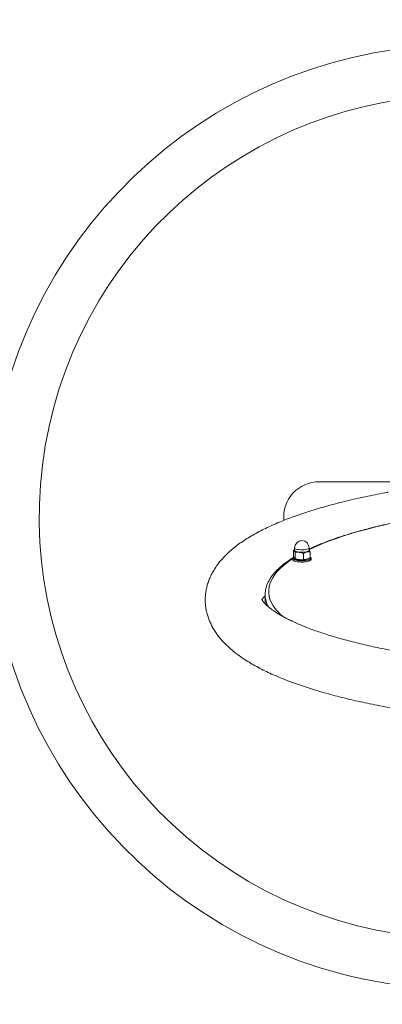
# Model space of a CAD drawing. Units: millimetres. Extents: x 5 to 415, y 5 to 292.
# Drawn here: x 86 to 96, y 164 to 192 of the extents above; entities that cross this region are included whole.
import ezdxf

# ---------------------------------------------------------------- set-up
doc = ezdxf.new("R2010")
doc.units = ezdxf.units.MM
doc.linetypes.add('CENTERX2', pattern=[20.32, 12.7, -2.54, 2.54, -2.54])
doc.layers.add('1', color=7, linetype='Continuous', lineweight=15)
doc.styles.add('SLDTEXTSTYLE0', font='ISOCP', dxfattribs={"width": 0.96})
doc.dimstyles.new('SLDDIMSTYLE0', dxfattribs={"dimtxt": 3.5, "dimasz": 3.302, "dimexe": 0, "dimexo": 0.0625, "dimgap": 0.875, "dimtad": 2, "dimlfac": 30, "dimrnd": 1e-09, "dimzin": 12, "dimdsep": 46, "dimtxsty": 'SLDTEXTSTYLE0', "dimsah": 1, "dimcen": 0.09, "dimadec": 0, "dimazin": 0, "dimtfac": 1, "dimtofl": 0, "dimtmove": 0, "dimatfit": 3, "dimfxl": 0, "dimtolj": 1, "dimtzin": 12, "dimarcsym": 0})

# ---------------------------------------------------------------- blocks, each defined once
blk = doc.blocks.new('*D5')
at = {"layer": '1'}
for p, q in [((18.35, 178.519), (18.35, 271.614)), ((178.35, 178.519), (178.35, 271.614)), ((18.35, 270.614), (178.35, 270.614))]:
    blk.add_line(p, q, dxfattribs=at)
for points in [[(18.35, 270.614), (21.652, 270.106), (21.652, 271.122)], [(178.35, 270.614), (175.048, 271.122), (175.048, 270.106)]]:
    blk.add_solid(points, dxfattribs=at)
at = {"layer": '1', "char_height": 3.5, "attachment_point": 1, "style": 'SLDTEXTSTYLE0'}
for s, insert in [('%%c', (90.919, 275.126)), ('4800', (95.67, 275.126))]:
    blk.add_mtext(s, dxfattribs=dict(at, insert=insert))

msp = doc.modelspace()

# ---------------------------------------------------------------- linework, layer by layer
at = {"color": 7, "linetype": 'Continuous', "lineweight": 15}
for p, q in [((96.92494, 178.52417), (94.31476, 178.52417)), ((93.61945, 176.58321), (93.58905, 176.56993)), ((93.58905, 176.56993), (93.58905, 176.39803)), ((93.61728, 176.63999), (93.61728, 176.5714)), ((94.03394, 176.5714), (94.03394, 176.63999)), ((94.03394, 176.58294), (94.0383, 176.57824)), ((93.55894, 176.33894), (93.55894, 176.30674)), ((93.58796, 176.37536), (93.56869, 176.35743)), ((93.62529, 176.33638), (93.63369, 176.33223)), ((93.63679, 176.50637), (93.75507, 176.51452)), ((93.63679, 176.50637), (93.63679, 176.33447)), ((93.87335, 176.31339), (93.75507, 176.30523)), ((93.87335, 176.48529), (93.96776, 176.52522)), ((93.87335, 176.48529), (93.87335, 176.31339)), ((94.06216, 176.35587), (93.96776, 176.31593)), ((94.01753, 176.33223), (94.03321, 176.33998)), ((94.06216, 176.52777), (94.06216, 176.35587)), ((94.08252, 176.35743), (94.06326, 176.37536)), ((94.09228, 176.30674), (94.09228, 176.33894)), ((92.77984, 175.30826), (92.77984, 175.0488))]:
    msp.add_line(p, q, dxfattribs=at)
at = {"color": 8, "linetype": 'Continuous', "lineweight": 15, "flags": 128}
for points in [[(96.18069, 177.29549), (95.93103, 177.23657), (95.68943, 177.17544), (95.45617, 177.11218), (95.23154, 177.04686), (95.0158, 176.97956), (94.80921, 176.91037), (94.61203, 176.83936), (94.42449, 176.76662), (94.24681, 176.69224), (94.07922, 176.61632), (94.03348, 176.59448)], [(94.03394, 176.63999), (94.03369, 176.63731), (94.02516, 176.6245), (94.00504, 176.61259), (93.9745, 176.60227), (93.9353, 176.59414), (93.88972, 176.58868), (93.84042, 176.5862), (93.79026, 176.58685), (93.74215, 176.59058), (93.69889, 176.59718), (93.663, 176.60628), (93.63656, 176.61733), (93.6211, 176.6297), (93.61728, 176.63999)], [(93.55894, 176.32933), (93.5135, 176.29894), (93.39909, 176.21667), (93.29577, 176.13341), (93.20369, 176.04927), (93.12295, 175.96436), (93.05363, 175.87878), (92.99584, 175.79262), (92.94964, 175.706), (92.91508, 175.61901), (92.8922, 175.53176), (92.88104, 175.44437), (92.8816, 175.35692), (92.89389, 175.26953), (92.91789, 175.18231), (92.95358, 175.09535), (93.0009, 175.00877), (93.0598, 174.92266), (93.13022, 174.83714), (93.21206, 174.7523), (93.28666, 174.68415)]]:
    msp.add_lwpolyline(points, dxfattribs=at)
at = {"color": 7, "linetype": 'Continuous', "lineweight": 15, "flags": 128}
for points in [[(93.61718, 176.55705), (93.61354, 176.57027), (93.61728, 176.57816)], [(94.03394, 176.57816), (94.03404, 176.57803), (94.03768, 176.56481), (94.02899, 176.55176), (94.00849, 176.53962), (93.97736, 176.5291), (93.9374, 176.52082), (93.89095, 176.51525), (93.84071, 176.51272), (93.78958, 176.51338), (93.74055, 176.51719), (93.69646, 176.52392), (93.65988, 176.53319), (93.63293, 176.54445), (93.61718, 176.55705), (93.61718, 176.55705)], [(93.61728, 176.5714), (93.6211, 176.56112), (93.63656, 176.54875), (93.663, 176.5377), (93.69889, 176.5286), (93.74215, 176.522), (93.79026, 176.51827), (93.84042, 176.51762), (93.88972, 176.5201), (93.9353, 176.52556), (93.9745, 176.53369), (94.00504, 176.54401), (94.02516, 176.55592), (94.03369, 176.56873), (94.03394, 176.5714)], [(94.0383, 176.57824), (94.04187, 176.57096), (94.04175, 176.56363), (94.03793, 176.55636), (94.03047, 176.54928), (94.01951, 176.54252), (94.00523, 176.53618), (93.98788, 176.53038), (93.96776, 176.52522)], [(93.60987, 176.29837), (93.58122, 176.31132), (93.564, 176.32557), (93.55901, 176.34043), (93.56648, 176.35523), (93.56869, 176.35743)], [(93.58796, 176.37536), (93.58783, 176.37524), (93.57919, 176.36112), (93.58291, 176.34686), (93.59879, 176.33317), (93.62605, 176.32073)], [(94.08252, 176.35743), (94.09127, 176.34491), (94.09003, 176.32999), (94.07641, 176.31549), (94.05107, 176.30208), (94.01519, 176.2904), (93.97044, 176.28099), (93.91892, 176.27428), (93.86304, 176.2706), (93.80541, 176.27012), (93.74872, 176.27285), (93.69563, 176.27867), (93.64861, 176.28732), (93.60987, 176.29837)], [(93.60987, 176.26617), (93.64861, 176.25512), (93.69563, 176.24648), (93.74872, 176.24065), (93.80541, 176.23792), (93.86304, 176.23841), (93.91892, 176.24209), (93.97044, 176.24879), (94.01519, 176.2582), (94.05107, 176.26989), (94.07641, 176.28329), (94.09003, 176.29779), (94.09228, 176.30674)], [(93.62605, 176.32073), (93.66332, 176.31018), (93.70872, 176.30204), (93.75999, 176.29672), (93.81454, 176.29448), (93.86965, 176.29544), (93.92256, 176.29955), (93.9706, 176.30661), (94.01137, 176.31625), (94.04282, 176.328), (94.06339, 176.34127), (94.07203, 176.35539), (94.06831, 176.36966), (94.06326, 176.37536)]]:
    msp.add_lwpolyline(points, dxfattribs=at)
at = {"color": 7, "linetype": 'Continuous', "lineweight": 15}
for centre, radius, start, end in [((98.34998, 177.51917), 13.43833, 90, 338.224836), ((98.34998, 177.51917), 12, 1.925931, 333.269357), ((94.31476, 177.51917), 1.005, 90, 185.338341), ((93.82561, 176.63999), 0.20833, 360, 180), ((93.62764, 176.5678), 0.01835, 124.385669, 216.68083), ((93.61719, 176.32761), 0.06187, 199.711862, 263.209069), ((93.74917, 176.75458), 0.24013, 235.431906, 271.407636), ((93.77316, 176.67292), 0.36813, 247.737503, 267.183847), ((93.82484, 177.2469), 0.7357, 264.558444, 281.201724), ((93.82484, 177.03762), 0.7357, 264.558444, 281.201724), ((93.92257, 176.5381), 0.22671, 281.496346, 294.762163), ((93.44172, 175.30826), 0.66187, 173.068658, 186.780663)]:
    msp.add_arc(centre, radius, start, end, dxfattribs=at)
at = {"color": 8, "linetype": 'Continuous', "lineweight": 15}
msp.add_arc((93.53783, 175.32575), 0.7594, 187.235049, 208.921706, dxfattribs=at)
at = {"color": 7, "linetype": 'Continuous', "lineweight": 15}
for points, knots in [([(96.28478, 178.22576), (96.27714, 178.22441), (96.17323, 178.20602), (95.97843, 178.16831), (95.70097, 178.11244), (95.43007, 178.05384), (95.16512, 177.99286), (94.90654, 177.9294), (94.65442, 177.86347), (94.40893, 177.79506), (94.17023, 177.72413), (93.93842, 177.65064), (93.71363, 177.57452), (93.49596, 177.49567), (93.28549, 177.41398), (93.0823, 177.32929), (92.88648, 177.24141), (92.69813, 177.1501), (92.51738, 177.05509), (92.34445, 176.95607), (92.17968, 176.85272), (92.02371, 176.74488), (91.87744, 176.63257), (91.74198, 176.51611), (91.61842, 176.39608), (91.51119, 176.27723), (91.41637, 176.15681), (91.33383, 176.03545), (91.26108, 175.90852), (91.2008, 175.78083), (91.15257, 175.65263), (91.11599, 175.52413), (91.09075, 175.39555), (91.07658, 175.26719), (91.07326, 175.13941), (91.08056, 175.01262), (91.09823, 174.88726), (91.12603, 174.76367), (91.16374, 174.64203), (91.21126, 174.52236), (91.2686, 174.40459), (91.33593, 174.28853), (91.41359, 174.17396), (91.50206, 174.06063), (91.60193, 173.94835), (91.71375, 173.83709), (91.83787, 173.72704), (91.9743, 173.61859), (92.12261, 173.51229), (92.28205, 173.40869), (92.45162, 173.30827), (92.63036, 173.21132), (92.81749, 173.11792), (93.01251, 173.028), (93.21511, 172.94139), (93.42508, 172.85793), (93.64226, 172.77748), (93.86652, 172.69989), (94.09776, 172.62506), (94.33584, 172.5529), (94.58064, 172.48336), (94.83203, 172.41638), (95.08986, 172.35194), (95.35398, 172.29), (95.62419, 172.23057), (95.90033, 172.17363), (96.18219, 172.1192), (96.46957, 172.06728), (96.76224, 172.01789), (97.05998, 171.97103), (97.36255, 171.92673), (97.6697, 171.885), (97.98119, 171.84587), (98.29675, 171.80935), (98.61611, 171.77546), (98.939, 171.74422), (99.26515, 171.71566), (99.59427, 171.68978), (99.92607, 171.6666), (100.26026, 171.64614), (100.59654, 171.62841), (100.93463, 171.61343), (101.2742, 171.60119), (101.61497, 171.59172), (101.95663, 171.58502), (102.29887, 171.58108), (102.64138, 171.57992), (102.98386, 171.58154), (103.326, 171.58593), (103.66749, 171.59309), (104.00801, 171.60301), (104.34727, 171.6157), (104.68497, 171.63113), (105.02079, 171.6493), (105.35445, 171.67019), (105.68565, 171.69379), (106.01409, 171.72009), (106.33949, 171.74907), (106.66156, 171.7807), (106.98002, 171.81498), (107.2946, 171.85187), (107.60503, 171.89136), (107.91105, 171.93343), (108.2124, 171.97806), (108.50884, 172.02522), (108.80012, 172.07489), (109.08602, 172.12706), (109.36632, 172.18172), (109.6408, 172.23884), (109.90926, 172.29842), (110.17152, 172.36046), (110.42739, 172.42496), (110.67671, 172.49193), (110.91935, 172.5614), (111.15514, 172.63341), (111.38399, 172.70801), (111.60578, 172.78528), (111.82041, 172.86531), (112.02781, 172.94825), (112.22788, 173.03427), (112.42055, 173.12356), (112.60571, 173.2164), (112.78318, 173.31307), (112.95271, 173.41389), (113.11384, 173.51912), (113.26581, 173.62887), (113.40764, 173.74299), (113.53818, 173.86105), (113.65644, 173.98236), (113.75827, 174.10212), (113.84765, 174.22312), (113.92485, 174.34488), (113.99225, 174.47212), (114.04739, 174.60004), (114.09064, 174.72839), (114.12242, 174.85696), (114.14285, 174.98549), (114.15075, 175.08774), (114.15134, 175.14683), (114.15151, 175.16319)], [0, 0, 0, 0, 0.00060034, 0.00816383, 0.01574014, 0.02333081, 0.0309376, 0.03856248, 0.04620772, 0.05387587, 0.06156985, 0.06929295, 0.07704888, 0.08484177, 0.0926761, 0.10055663, 0.10848802, 0.11647427, 0.12451763, 0.13261656, 0.14076261, 0.14893563, 0.15708094, 0.16513169, 0.17300606, 0.18062452, 0.18719296, 0.19418893, 0.20087798, 0.20727912, 0.21343597, 0.2193954, 0.22520304, 0.2309018, 0.23653174, 0.24213082, 0.24772756, 0.25335493, 0.25905001, 0.26485075, 0.27079631, 0.27692665, 0.28328116, 0.28989589, 0.29679862, 0.30400203, 0.31149617, 0.31924403, 0.32718502, 0.33524759, 0.34336509, 0.35147903, 0.35955745, 0.36758704, 0.37556327, 0.38348665, 0.39136026, 0.39918829, 0.40697523, 0.41472547, 0.42244308, 0.43013177, 0.43779483, 0.44543518, 0.45305539, 0.46065772, 0.46824416, 0.47581646, 0.48337617, 0.49092466, 0.49846313, 0.50599268, 0.51351426, 0.52102875, 0.52853693, 0.5360395, 0.54353712, 0.55103036, 0.55851978, 0.56600588, 0.57348912, 0.58096995, 0.58844878, 0.59592602, 0.60340203, 0.6108772, 0.61835187, 0.62582642, 0.63330111, 0.64077627, 0.64825223, 0.65572939, 0.66320809, 0.67068874, 0.67817175, 0.68565753, 0.69314655, 0.7006393, 0.70813629, 0.71563809, 0.72314531, 0.73065864, 0.73817881, 0.74570665, 0.75324307, 0.76078907, 0.76834581, 0.77591456, 0.78349675, 0.79109402, 0.79870822, 0.80634143, 0.81399603, 0.82167475, 0.82938063, 0.83711716, 0.84488822, 0.85269809, 0.8605514, 0.86845292, 0.87640713, 0.88441745, 0.89248484, 0.90060532, 0.90876613, 0.91693438, 0.92504894, 0.93303538, 0.94081018, 0.94830157, 0.95474002, 0.96159763, 0.96816001, 0.97445224, 0.98051994, 0.98640979, 0.99216635, 0.99783127, 1, 1, 1, 1]), ([(96.28478, 178.22576), (96.27714, 178.22441), (96.17323, 178.20602), (95.97843, 178.16831), (95.70097, 178.11244), (95.43007, 178.05384), (95.16512, 177.99286), (94.90654, 177.9294), (94.65442, 177.86347), (94.40893, 177.79506), (94.17023, 177.72413), (93.93842, 177.65064), (93.71363, 177.57452), (93.49596, 177.49567), (93.28549, 177.41398), (93.0823, 177.32929), (92.88648, 177.24141), (92.69813, 177.1501), (92.51738, 177.05509), (92.34445, 176.95607), (92.17968, 176.85272), (92.02371, 176.74488), (91.87744, 176.63257), (91.74198, 176.51611), (91.61842, 176.39608), (91.51119, 176.27723), (91.41637, 176.15681), (91.33383, 176.03545), (91.26108, 175.90852), (91.2008, 175.78083), (91.15257, 175.65263), (91.11599, 175.52413), (91.09075, 175.39555), (91.07658, 175.26719), (91.07326, 175.13941), (91.08056, 175.01262), (91.09823, 174.88726), (91.12603, 174.76367), (91.16374, 174.64203), (91.21126, 174.52236), (91.2686, 174.40459), (91.33593, 174.28853), (91.41359, 174.17396), (91.50206, 174.06063), (91.60193, 173.94835), (91.71375, 173.83709), (91.83787, 173.72704), (91.9743, 173.61859), (92.12261, 173.51229), (92.28205, 173.40869), (92.45162, 173.30827), (92.63036, 173.21132), (92.81749, 173.11792), (93.01251, 173.028), (93.21511, 172.94139), (93.42508, 172.85793), (93.64226, 172.77748), (93.86652, 172.69989), (94.09776, 172.62506), (94.33584, 172.5529), (94.58064, 172.48336), (94.83203, 172.41638), (95.08986, 172.35194), (95.35398, 172.29), (95.62419, 172.23057), (95.90033, 172.17363), (96.18219, 172.1192), (96.46957, 172.06728), (96.76224, 172.01789), (97.05998, 171.97103), (97.36255, 171.92673), (97.6697, 171.885), (97.98119, 171.84587), (98.29675, 171.80935), (98.61611, 171.77546), (98.939, 171.74422), (99.26515, 171.71566), (99.59427, 171.68978), (99.92607, 171.6666), (100.26026, 171.64614), (100.59654, 171.62841), (100.93463, 171.61343), (101.2742, 171.60119), (101.61497, 171.59172), (101.95663, 171.58502), (102.29887, 171.58108), (102.64138, 171.57992), (102.98386, 171.58154), (103.326, 171.58593), (103.66749, 171.59309), (104.00801, 171.60301), (104.34727, 171.6157), (104.68497, 171.63113), (105.02079, 171.6493), (105.35445, 171.67019), (105.68565, 171.69379), (106.01409, 171.72009), (106.33949, 171.74907), (106.66156, 171.7807), (106.98002, 171.81498), (107.2946, 171.85187), (107.60503, 171.89136), (107.91105, 171.93343), (108.2124, 171.97806), (108.50884, 172.02522), (108.80012, 172.07489), (109.08602, 172.12706), (109.36632, 172.18172), (109.6408, 172.23884), (109.90926, 172.29842), (110.17152, 172.36046), (110.42739, 172.42496), (110.67671, 172.49193), (110.91935, 172.5614), (111.15514, 172.63341), (111.38399, 172.70801), (111.60578, 172.78528), (111.82041, 172.86531), (112.02781, 172.94825), (112.22788, 173.03427), (112.42055, 173.12356), (112.60571, 173.2164), (112.78318, 173.31307), (112.95271, 173.41389), (113.11384, 173.51912), (113.26581, 173.62887), (113.40764, 173.74299), (113.53818, 173.86105), (113.65644, 173.98236), (113.75827, 174.10212), (113.84765, 174.22312), (113.92485, 174.34488), (113.99225, 174.47212), (114.04739, 174.60004), (114.09064, 174.72839), (114.12243, 174.85696), (114.1428, 174.98549), (114.15088, 175.08774), (114.15124, 175.14695), (114.15151, 175.16343), (114.15151, 175.16355)], [0, 0, 0, 0, 0.00060033, 0.0081637, 0.01573989, 0.02333044, 0.0309371, 0.03856186, 0.04620697, 0.053875, 0.06156885, 0.06929183, 0.07704763, 0.08484039, 0.09267461, 0.100555, 0.10848626, 0.11647239, 0.12451561, 0.13261442, 0.14076034, 0.14893322, 0.15707841, 0.16512902, 0.17300326, 0.1806216, 0.18718994, 0.19418579, 0.20087473, 0.20727577, 0.21343252, 0.21939185, 0.22519941, 0.23089807, 0.23652792, 0.2421269, 0.24772355, 0.25335084, 0.25904582, 0.26484647, 0.27079193, 0.27692217, 0.28327659, 0.2898912, 0.29679382, 0.30399712, 0.31149114, 0.31923887, 0.32717973, 0.33524217, 0.34335954, 0.35147335, 0.35955164, 0.3675811, 0.3755572, 0.38348046, 0.39135394, 0.39918184, 0.40696865, 0.41471877, 0.42243626, 0.43012482, 0.43778776, 0.44542798, 0.45304807, 0.46065028, 0.46823659, 0.47580877, 0.48336836, 0.49091672, 0.49845508, 0.5059845, 0.51350597, 0.52102033, 0.52852839, 0.53603084, 0.54352833, 0.55102146, 0.55851075, 0.56599673, 0.57347985, 0.58096056, 0.58843927, 0.59591638, 0.60339228, 0.61086732, 0.61834188, 0.6258163, 0.63329088, 0.64076591, 0.64824176, 0.65571879, 0.66319737, 0.6706779, 0.67816079, 0.68564645, 0.69313535, 0.70062797, 0.70812484, 0.71562652, 0.72313362, 0.73064683, 0.73816688, 0.7456946, 0.75323089, 0.76077678, 0.76833339, 0.77590202, 0.78348409, 0.79108124, 0.79869531, 0.80632839, 0.81398288, 0.82166147, 0.82936723, 0.83710363, 0.84487456, 0.85268431, 0.8605375, 0.86843888, 0.87639296, 0.88440316, 0.89247042, 0.90059076, 0.90875144, 0.91691956, 0.92503399, 0.9330203, 0.94079498, 0.94828625, 0.95472459, 0.96158209, 0.96814437, 0.97443649, 0.98050409, 0.98639384, 0.99215031, 0.99781515, 0.99998384, 1, 1, 1, 1]), ([(102.99294, 177.92518), (102.94473, 177.92574), (102.78963, 177.92755), (102.52731, 177.92769), (102.20642, 177.92572), (101.88594, 177.92086), (101.56625, 177.91331), (101.24767, 177.90304), (100.93056, 177.89007), (100.61525, 177.8744), (100.30207, 177.85605), (99.99137, 177.83505), (99.68347, 177.81141), (99.37869, 177.78516), (99.07738, 177.75633), (98.77984, 177.72494), (98.4864, 177.69103), (98.19735, 177.65463), (97.91303, 177.61578), (97.63371, 177.57451), (97.3597, 177.53088), (97.09129, 177.48492), (96.82876, 177.43668), (96.57239, 177.3862), (96.32244, 177.33354), (96.07918, 177.27874), (95.84285, 177.22186), (95.61371, 177.16295), (95.39199, 177.10205), (95.17792, 177.03924), (94.97172, 176.97454), (94.77357, 176.90803), (94.58376, 176.83975), (94.4022, 176.76977), (94.23007, 176.69799), (94.10738, 176.64417), (94.04499, 176.61381), (94.03394, 176.60844)], [0, 0, 0, 0, 0.01337129, 0.04301582, 0.0726603, 0.10230491, 0.13194983, 0.16159529, 0.1912415, 0.22088871, 0.25053714, 0.28018705, 0.3098387, 0.33949238, 0.3691484, 0.39880708, 0.42846878, 0.4581339, 0.48780287, 0.51747616, 0.54715431, 0.57683791, 0.60652762, 0.63622419, 0.66592845, 0.69564136, 0.72536399, 0.75509756, 0.78484346, 0.81460325, 0.84437872, 0.87417189, 0.90398501, 0.93382061, 0.96368144, 0.99357044, 1, 1, 1, 1]), ([(93.61292, 176.55684), (93.60677, 176.56283), (93.59869, 176.57071), (93.59091, 176.57008), (93.58905, 176.56993)], [0, 0, 0, 0, 0.76080086, 1, 1, 1, 1]), ([(94.06216, 176.52777), (94.05629, 176.54304), (94.04843, 176.56353), (94.04035, 176.57526), (94.0383, 176.57824)], [0, 0, 0, 0, 0.74592064, 1, 1, 1, 1]), ([(93.56665, 176.35548), (93.54519, 176.34223), (93.48085, 176.30249), (93.38412, 176.23471), (93.276, 176.15221), (93.17835, 176.06814), (93.09073, 175.98265), (93.01357, 175.89579), (92.94705, 175.80773), (92.89147, 175.71868), (92.84681, 175.62893), (92.81382, 175.53879), (92.79352, 175.46221), (92.78846, 175.4156), (92.78669, 175.39929)], [0, 0, 0, 0, 0.04603061, 0.137966, 0.22998878, 0.32205411, 0.41404802, 0.50582112, 0.5971597, 0.68779502, 0.77744605, 0.86589851, 0.95309574, 1, 1, 1, 1]), ([(93.58905, 176.39803), (93.59091, 176.39293), (93.59869, 176.37159), (93.60677, 176.35794), (93.61292, 176.34756)], [0, 0, 0, 0, 0.23919914, 1, 1, 1, 1]), ([(93.63679, 176.50637), (93.63092, 176.52164), (93.62305, 176.54213), (93.61498, 176.55386), (93.61292, 176.55684)], [0, 0, 0, 0, 0.74592064, 1, 1, 1, 1]), ([(93.61292, 176.34756), (93.61498, 176.34507), (93.62305, 176.33529), (93.63092, 176.33482), (93.63679, 176.33447)], [0, 0, 0, 0, 0.25407936, 1, 1, 1, 1]), ([(93.75507, 176.30523), (93.75226, 176.3055), (93.71232, 176.30933), (93.67318, 176.32236), (93.63679, 176.33447)], [0, 0, 0, 0, 0.07021477, 1, 1, 1, 1]), ([(93.75507, 176.51452), (93.75787, 176.51425), (93.79781, 176.51042), (93.83695, 176.4974), (93.87335, 176.48529)], [0, 0, 0, 0, 0.07021477, 1, 1, 1, 1]), ([(93.96776, 176.31593), (93.96552, 176.31545), (93.93364, 176.30854), (93.90239, 176.31105), (93.87335, 176.31339)], [0, 0, 0, 0, 0.07021477, 1, 1, 1, 1]), ([(93.96776, 176.52522), (93.96999, 176.5257), (94.00187, 176.53261), (94.03312, 176.5301), (94.06216, 176.52777)], [0, 0, 0, 0, 0.07021477, 1, 1, 1, 1]), ([(112.54301, 175.17873), (112.54307, 175.17898), (112.5433, 175.17987), (112.54116, 175.17361), (112.53416, 175.15945), (112.52064, 175.13711), (112.49911, 175.10745), (112.46942, 175.07211), (112.43096, 175.03182), (112.38322, 174.98716), (112.32581, 174.93873), (112.2584, 174.88705), (112.18076, 174.83261), (112.09269, 174.77584), (111.99411, 174.71718), (111.88496, 174.65701), (111.76526, 174.59571), (111.63508, 174.53361), (111.49452, 174.47103), (111.34373, 174.40824), (111.18288, 174.34551), (111.01217, 174.28309), (110.83181, 174.22117), (110.64205, 174.15997), (110.44314, 174.09966), (110.23532, 174.04042), (110.01888, 173.98238), (109.79409, 173.9257), (109.56125, 173.87049), (109.32063, 173.81688), (109.07255, 173.76496), (108.81729, 173.71485), (108.55518, 173.66662), (108.28652, 173.62037), (108.01162, 173.57618), (107.73081, 173.5341), (107.44441, 173.49422), (107.15274, 173.45659), (106.85613, 173.42127), (106.55491, 173.38831), (106.24943, 173.35775), (105.94001, 173.32965), (105.62699, 173.30403), (105.31073, 173.28094), (104.99155, 173.2604), (104.66981, 173.24245), (104.34585, 173.2271), (104.02003, 173.21438), (103.69269, 173.2043), (103.36418, 173.19687), (103.03486, 173.19212), (102.70507, 173.19004), (102.37518, 173.19063), (102.04552, 173.1939), (101.71646, 173.19984), (101.38836, 173.20844), (101.06155, 173.21969), (100.7364, 173.23359), (100.41324, 173.25011), (100.09244, 173.26922), (99.77432, 173.29092), (99.45924, 173.31515), (99.14754, 173.34191), (98.83956, 173.37114), (98.53564, 173.40281), (98.23611, 173.43688), (97.9413, 173.4733), (97.65154, 173.51201), (97.36716, 173.55296), (97.08847, 173.59609), (96.81581, 173.64133), (96.54949, 173.68861), (96.28981, 173.73786), (96.03709, 173.78897), (95.79163, 173.84188), (95.55373, 173.89647), (95.32369, 173.95264), (95.10179, 174.01027), (94.88833, 174.06923), (94.68359, 174.12939), (94.48784, 174.19059), (94.30134, 174.25267), (94.12436, 174.31543), (93.95713, 174.37866), (93.7999, 174.44215), (93.65288, 174.50564), (93.51627, 174.56884), (93.39023, 174.63144), (93.27491, 174.69309), (93.17039, 174.75341), (93.07674, 174.81196), (92.99391, 174.86828), (92.92184, 174.92185), (92.86033, 174.97212), (92.80908, 175.01849), (92.76769, 175.06033), (92.73561, 175.097), (92.71213, 175.1278), (92.69633, 175.15215), (92.68719, 175.16919), (92.68339, 175.17859), (92.68335, 175.17882), (92.68334, 175.17892)], [0, 0, 0, 0, 0.00379386, 0.01353263, 0.02270005, 0.03239835, 0.04172592, 0.05087072, 0.05994921, 0.06902505, 0.0781345, 0.08730829, 0.09656454, 0.10591287, 0.1153571, 0.12489712, 0.13453016, 0.14425174, 0.15405637, 0.16393803, 0.17389054, 0.18390779, 0.1939839, 0.20411333, 0.21429093, 0.22451195, 0.23477207, 0.24506737, 0.25539429, 0.26574964, 0.27613053, 0.2865344, 0.29695891, 0.30740198, 0.31786173, 0.32833648, 0.33882471, 0.34932502, 0.35983618, 0.37035705, 0.38088659, 0.39142385, 0.40196795, 0.4125181, 0.42307354, 0.43363357, 0.44419754, 0.45476482, 0.46533482, 0.47590698, 0.48648076, 0.49705561, 0.50763102, 0.51820643, 0.5287812, 0.5393548, 0.5499267, 0.56049637, 0.57106323, 0.58162671, 0.5921862, 0.60274103, 0.61329054, 0.62383397, 0.63437053, 0.64489938, 0.65541957, 0.6659301, 0.67642986, 0.68691762, 0.69739205, 0.70785166, 0.71829481, 0.72871967, 0.73912423, 0.74950621, 0.75986312, 0.77019215, 0.7804902, 0.7907538, 0.80097912, 0.81116191, 0.82129752, 0.83138086, 0.84140642, 0.85136833, 0.86126044, 0.87107644, 0.88081016, 0.89045582, 0.90000861, 0.90946534, 0.91882539, 0.92809205, 0.93727422, 0.9463889, 0.95546464, 0.96453987, 0.97366501, 0.9829341, 0.9924964, 1, 1, 1, 1]), ([(92.69053, 175.16348), (92.69076, 175.16397), (92.69307, 175.16876), (92.70291, 175.18536), (92.72288, 175.21348), (92.74792, 175.24463), (92.77034, 175.26805), (92.77984, 175.27797)], [0, 0, 0, 0, 0.03054214, 0.30135478, 0.56049524, 0.81378348, 1, 1, 1, 1])]:
    msp.add_open_spline(points, degree=3, knots=knots, dxfattribs=at)
at = {"layer": '1', "linetype": 'CENTERX2'}
msp.add_circle((98.34998, 177.51917), 80, dxfattribs=at)

# ---------------------------------------------------------------- dimensions: what is measured, and where the dimension line sits
at = {"layer": '1'}
dim = msp.add_linear_dim(base=(178.34998, 270.61407), p1=(18.34998, 177.51917), p2=(178.34998, 177.51917), text='%%c<>', dimstyle='SLDDIMSTYLE0', dxfattribs=at)
dim.commit()
dim.dimension.update_dxf_attribs({"geometry": '*D5', "text_midpoint": (98.35888, 270.61407), "dimtype": 160})

doc.saveas('drawing.dxf')
